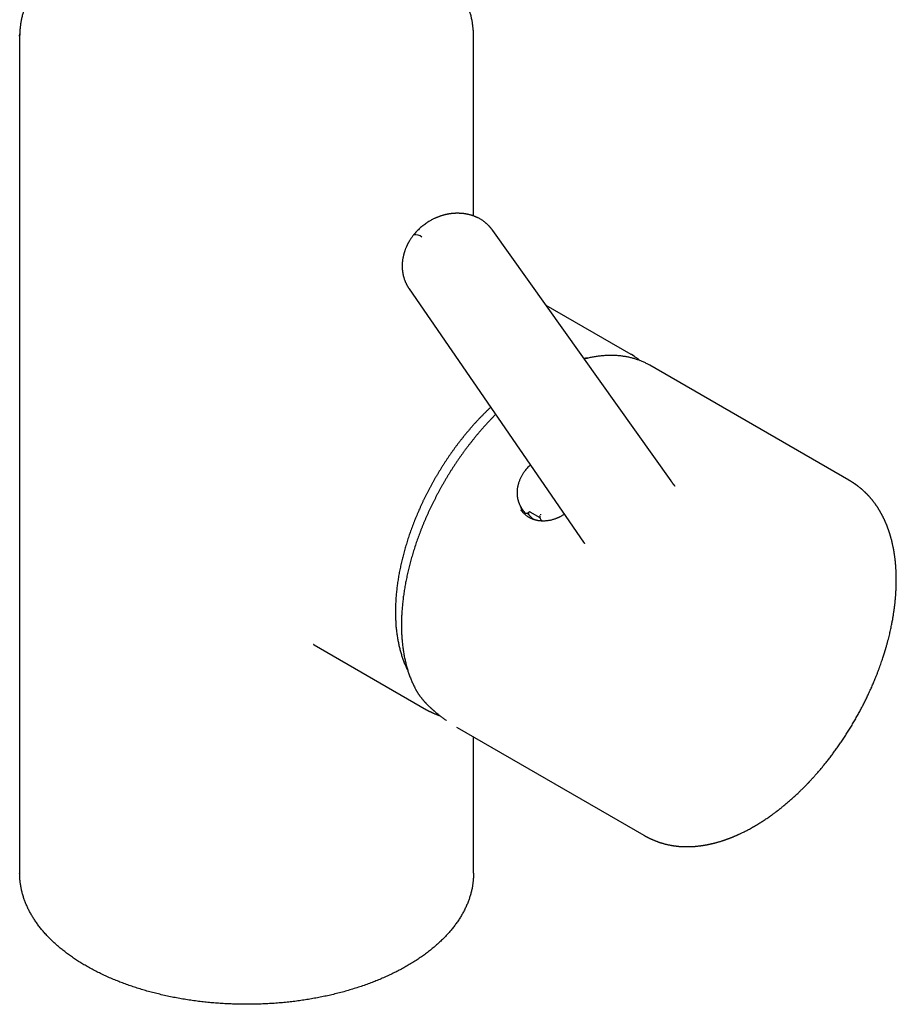
# Model space of a CAD drawing. Units: millimetres. Extents: x 8 to 706, y 12 to 682.
# Drawn here: x 604 to 694, y 126 to 227 of the extents above; entities that cross this region are included whole.
import ezdxf

# ---------------------------------------------------------------- set-up
doc = ezdxf.new("R2010")
doc.units = ezdxf.units.MM

msp = doc.modelspace()

# ---------------------------------------------------------------- linework, layer by layer
at = {"color": 7, "linetype": 'Continuous', "lineweight": 30}
for p, q in [((604.28, 225.59), (604.28, 139.82)), ((650.78, 207.16), (650.78, 225.59)), ((652.74, 205.68), (652.75, 205.68)), ((671.02, 180.03), (652.75, 205.68)), ((644.19, 199.68), (662.06, 173.75)), ((644.2, 199.68), (644.19, 199.68)), ((666.95, 192.96), (658.22, 198)), ((668.86, 191.86), (668.78, 191.9)), ((689.23, 180.1), (668.86, 191.86)), ((655.67, 177.31), (655.68, 177.28)), ((655.68, 177.3), (655.67, 177.31)), ((655.94, 176.9), (655.68, 177.3)), ((655.94, 176.9), (656.05, 176.73)), ((656.05, 176.73), (656.05, 176.73)), ((656.32, 176.72), (656.46, 176.83)), ((656.57, 176.85), (657.58, 176.27)), ((634.45, 163.22), (645.96, 156.58)), ((645.96, 156.58), (646.22, 156.44)), ((649.05, 154.8), (649.11, 154.77)), ((649.11, 154.77), (668.23, 143.72)), ((650.78, 139.82), (650.78, 153.8))]:
    msp.add_line(p, q, dxfattribs=at)
at = {"color": 7, "linetype": 'Continuous', "lineweight": 30, "flags": 128}
for points in [[(604.28, 225.59), (604.28, 225.59), (604.29, 225.83)], [(667.28, 192.76), (667.23, 192.79), (666.96, 192.96), (666.95, 192.96)], [(656.37, 176.62), (656.35, 176.64), (656.31, 176.71)]]:
    msp.add_lwpolyline(points, dxfattribs=at)
at = {"color": 7, "linetype": 'Continuous', "lineweight": 30}
for centre, radius, start, end in [((644.82, 204.23), 1.01, 47.8204, 99.8088), ((658.13, 178.09), 2.63, 193.4975, 209.0138)]:
    msp.add_arc(centre, radius, start, end, dxfattribs=at)
for centre, major_axis, ratio, start_param, end_param in [((659.74, 178.34), (3.09, 2.12), 0.798685, 2.937347, 2.962941), ((656.51, 176.77), (0.0818, 0.0575), 0.788718, 0.350598, 1.659361)]:
    msp.add_ellipse(centre, major_axis=major_axis, ratio=ratio, start_param=start_param, end_param=end_param, dxfattribs=at)
for points, knots in [([(616.13, 237.67), (616.09, 237.66), (615.95, 237.61), (615.72, 237.54), (615.46, 237.44), (615.2, 237.35), (614.94, 237.25), (614.68, 237.15), (614.42, 237.05), (614.17, 236.94), (613.92, 236.84), (613.67, 236.73), (613.42, 236.62), (613.18, 236.51), (612.93, 236.39), (612.69, 236.28), (612.46, 236.16), (612.22, 236.04), (611.99, 235.92), (611.76, 235.79), (611.53, 235.67), (611.31, 235.54), (611.09, 235.41), (610.87, 235.28), (610.65, 235.15), (610.44, 235.01), (610.23, 234.88), (610.03, 234.74), (609.82, 234.6), (609.62, 234.46), (609.42, 234.31), (609.23, 234.17), (609.04, 234.02), (608.85, 233.87), (608.67, 233.72), (608.49, 233.57), (608.31, 233.42), (608.13, 233.26), (607.96, 233.11), (607.8, 232.95), (607.63, 232.79), (607.47, 232.63), (607.31, 232.47), (607.16, 232.3), (607.01, 232.14), (606.87, 231.97), (606.72, 231.81), (606.59, 231.64), (606.45, 231.47), (606.32, 231.3), (606.19, 231.13), (606.07, 230.95), (605.95, 230.78), (605.84, 230.6), (605.73, 230.43), (605.62, 230.25), (605.52, 230.07), (605.42, 229.89), (605.32, 229.71), (605.23, 229.53), (605.14, 229.35), (605.06, 229.17), (604.98, 228.99), (604.91, 228.8), (604.84, 228.62), (604.77, 228.43), (604.71, 228.25), (604.65, 228.06), (604.6, 227.88), (604.55, 227.69), (604.5, 227.5), (604.46, 227.31), (604.42, 227.13), (604.39, 226.94), (604.36, 226.75), (604.34, 226.56), (604.32, 226.37), (604.3, 226.18), (604.29, 225.99), (604.29, 225.8), (604.28, 225.66), (604.28, 225.59), (604.28, 225.58)], [0, 0, 0, 0, 0.006839, 0.019533, 0.032236, 0.044945, 0.057662, 0.070385, 0.083115, 0.095851, 0.108593, 0.121341, 0.134094, 0.146852, 0.159616, 0.172384, 0.185157, 0.197934, 0.210715, 0.223501, 0.23629, 0.249083, 0.261879, 0.274678, 0.28748, 0.300285, 0.313092, 0.325901, 0.338712, 0.351525, 0.364338, 0.377153, 0.389968, 0.402782, 0.415597, 0.428411, 0.441224, 0.454035, 0.466844, 0.479651, 0.492455, 0.505255, 0.518052, 0.530844, 0.543631, 0.556412, 0.569188, 0.581956, 0.594718, 0.607472, 0.620218, 0.632955, 0.645683, 0.658401, 0.671109, 0.683808, 0.696495, 0.709172, 0.721839, 0.734494, 0.747138, 0.759771, 0.772393, 0.785005, 0.797607, 0.810199, 0.822782, 0.835356, 0.847923, 0.860483, 0.873036, 0.885585, 0.89813, 0.910672, 0.923213, 0.935754, 0.948296, 0.960841, 0.97339, 0.985946, 0.998509, 1, 1, 1, 1]), ([(650.78, 225.59), (650.78, 225.64), (650.78, 225.77), (650.78, 225.95), (650.77, 226.14), (650.75, 226.33), (650.73, 226.52), (650.71, 226.71), (650.68, 226.9), (650.65, 227.1), (650.61, 227.29), (650.57, 227.48), (650.53, 227.67), (650.48, 227.86), (650.42, 228.05), (650.36, 228.24), (650.3, 228.43), (650.23, 228.61), (650.16, 228.8), (650.09, 228.99), (650, 229.18), (649.92, 229.37), (649.83, 229.55), (649.74, 229.74), (649.64, 229.92), (649.53, 230.11), (649.43, 230.29), (649.31, 230.48), (649.2, 230.66), (649.08, 230.84), (648.95, 231.02), (648.82, 231.2), (648.69, 231.38), (648.55, 231.55), (648.41, 231.73), (648.26, 231.9), (648.11, 232.08), (647.96, 232.25), (647.8, 232.42), (647.64, 232.59), (647.47, 232.76), (647.3, 232.93), (647.12, 233.09), (646.94, 233.26), (646.76, 233.42), (646.57, 233.58), (646.38, 233.74), (646.19, 233.9), (645.99, 234.05), (645.79, 234.21), (645.59, 234.36), (645.38, 234.51), (645.16, 234.66), (644.95, 234.8), (644.73, 234.95), (644.51, 235.09), (644.28, 235.23), (644.05, 235.37), (643.82, 235.51), (643.58, 235.64), (643.34, 235.78), (643.1, 235.91), (642.85, 236.04), (642.6, 236.16), (642.35, 236.29), (642.1, 236.41), (641.84, 236.53), (641.58, 236.65), (641.32, 236.77), (641.05, 236.88), (640.78, 236.99), (640.51, 237.1), (640.24, 237.21), (639.96, 237.31), (639.68, 237.42), (639.4, 237.52), (639.15, 237.6), (639, 237.65), (638.93, 237.67)], [0, 0, 0, 0, 0.01134, 0.023925, 0.036521, 0.04913, 0.061754, 0.074394, 0.087052, 0.099729, 0.112427, 0.125146, 0.137887, 0.150653, 0.163443, 0.176259, 0.1891, 0.201969, 0.214865, 0.227788, 0.24074, 0.253719, 0.266725, 0.27976, 0.292822, 0.305911, 0.319026, 0.332168, 0.345334, 0.358525, 0.37174, 0.384978, 0.398237, 0.411518, 0.424818, 0.438138, 0.451475, 0.46483, 0.4782, 0.491585, 0.504984, 0.518396, 0.53182, 0.545256, 0.558701, 0.572156, 0.585619, 0.59909, 0.612568, 0.626053, 0.639544, 0.65304, 0.66654, 0.680045, 0.693554, 0.707067, 0.720583, 0.734101, 0.747622, 0.761146, 0.774672, 0.788199, 0.801729, 0.815261, 0.828794, 0.84233, 0.855868, 0.869408, 0.88295, 0.896494, 0.910041, 0.923591, 0.937144, 0.950701, 0.964262, 0.977826, 0.991396, 1, 1, 1, 1]), ([(652.74, 205.68), (652.73, 205.7), (652.7, 205.74), (652.66, 205.8), (652.62, 205.85), (652.58, 205.9), (652.53, 205.95), (652.49, 206), (652.45, 206.04), (652.41, 206.09), (652.37, 206.14), (652.32, 206.18), (652.28, 206.23), (652.24, 206.27), (652.19, 206.31), (652.15, 206.35), (652.08, 206.41), (652, 206.48), (651.9, 206.56), (651.81, 206.63), (651.71, 206.69), (651.61, 206.76), (651.5, 206.82), (651.38, 206.89), (651.27, 206.95), (651.18, 206.99), (651.12, 207.02), (651.06, 207.05), (651, 207.07), (650.93, 207.1), (650.84, 207.14), (650.73, 207.18), (650.62, 207.22), (650.51, 207.25), (650.38, 207.28), (650.27, 207.31), (650.17, 207.33), (650.08, 207.35), (649.99, 207.37), (649.91, 207.38), (649.84, 207.39), (649.78, 207.4), (649.71, 207.41), (649.64, 207.42), (649.55, 207.42), (649.46, 207.43), (649.36, 207.43), (649.25, 207.44), (649.13, 207.44), (649.01, 207.44), (648.9, 207.43), (648.8, 207.43), (648.72, 207.42), (648.64, 207.42), (648.57, 207.41), (648.49, 207.4), (648.42, 207.39), (648.34, 207.38), (648.28, 207.37), (648.23, 207.36), (648.17, 207.35), (648.11, 207.34), (648.04, 207.32), (647.96, 207.31), (647.86, 207.28), (647.75, 207.26), (647.63, 207.22), (647.51, 207.18), (647.4, 207.15), (647.31, 207.12), (647.22, 207.08), (647.14, 207.05), (647.07, 207.02), (646.99, 206.99), (646.91, 206.96), (646.81, 206.91), (646.69, 206.86), (646.56, 206.79), (646.42, 206.71), (646.27, 206.63), (646.11, 206.53), (645.95, 206.42), (645.78, 206.3), (645.61, 206.17), (645.44, 206.04), (645.29, 205.9), (645.13, 205.75), (644.96, 205.59), (644.8, 205.41), (644.7, 205.29), (644.65, 205.22)], [0, 0, 0, 0, 0.007196, 0.015048, 0.023307, 0.031149, 0.038505, 0.045407, 0.051881, 0.058407, 0.06571, 0.07369, 0.080241, 0.085859, 0.092702, 0.100503, 0.107886, 0.120926, 0.136555, 0.149537, 0.159966, 0.174411, 0.188694, 0.20358, 0.220303, 0.229072, 0.236647, 0.243409, 0.250113, 0.25678, 0.269618, 0.282324, 0.294343, 0.307641, 0.321769, 0.336384, 0.346282, 0.35621, 0.365701, 0.374663, 0.382546, 0.388869, 0.39587, 0.403977, 0.413185, 0.423501, 0.434515, 0.446575, 0.459443, 0.472178, 0.484448, 0.495606, 0.503571, 0.511165, 0.519128, 0.527487, 0.536102, 0.543645, 0.550274, 0.555531, 0.561345, 0.568069, 0.575703, 0.584243, 0.59369, 0.607803, 0.62147, 0.634439, 0.646711, 0.65658, 0.665951, 0.674824, 0.683202, 0.691108, 0.699694, 0.711508, 0.725159, 0.740648, 0.757979, 0.775333, 0.794209, 0.814608, 0.83653, 0.859972, 0.880668, 0.902419, 0.925224, 0.949086, 0.974008, 1, 1, 1, 1]), ([(644.65, 205.22), (644.61, 205.18), (644.55, 205.09), (644.46, 204.97), (644.38, 204.86), (644.31, 204.75), (644.25, 204.66), (644.2, 204.59), (644.17, 204.52), (644.13, 204.46), (644.1, 204.41), (644.07, 204.36), (644.04, 204.3), (644.01, 204.23), (643.97, 204.15), (643.93, 204.06), (643.89, 203.97), (643.85, 203.88), (643.81, 203.78), (643.77, 203.68), (643.73, 203.57), (643.7, 203.46), (643.67, 203.36), (643.64, 203.27), (643.62, 203.18), (643.59, 203.07), (643.57, 202.97), (643.55, 202.86), (643.53, 202.76), (643.51, 202.66), (643.5, 202.57), (643.49, 202.5), (643.49, 202.42), (643.48, 202.34), (643.47, 202.24), (643.47, 202.12), (643.47, 202.01), (643.47, 201.9), (643.48, 201.79), (643.48, 201.69), (643.49, 201.61), (643.5, 201.54), (643.51, 201.49), (643.51, 201.43), (643.52, 201.39), (643.53, 201.35), (643.53, 201.31), (643.54, 201.27), (643.55, 201.23), (643.56, 201.17), (643.57, 201.12), (643.58, 201.06), (643.6, 200.98), (643.63, 200.88), (643.67, 200.76), (643.71, 200.64), (643.75, 200.53), (643.79, 200.43), (643.82, 200.35), (643.85, 200.3), (643.87, 200.26), (643.89, 200.21), (643.91, 200.16), (643.94, 200.11), (643.96, 200.07), (643.98, 200.04), (643.99, 200.01), (644.01, 199.98), (644.03, 199.95), (644.05, 199.91), (644.08, 199.87), (644.11, 199.81), (644.15, 199.75), (644.18, 199.7), (644.2, 199.68)], [0, 0, 0, 0, 0.027433, 0.052344, 0.074723, 0.09456, 0.111844, 0.126566, 0.138716, 0.149145, 0.158755, 0.168818, 0.179336, 0.190311, 0.206972, 0.223665, 0.240287, 0.256366, 0.272035, 0.289156, 0.309924, 0.32971, 0.347081, 0.362713, 0.377813, 0.395378, 0.415252, 0.431775, 0.449069, 0.466643, 0.482076, 0.495035, 0.506802, 0.519638, 0.537915, 0.558174, 0.577598, 0.595783, 0.61322, 0.630051, 0.647215, 0.655801, 0.665089, 0.674721, 0.683105, 0.690048, 0.695585, 0.701487, 0.709525, 0.719038, 0.729129, 0.739646, 0.750279, 0.770046, 0.790919, 0.814648, 0.833675, 0.852055, 0.87017, 0.877383, 0.884734, 0.893422, 0.903275, 0.91278, 0.921584, 0.927225, 0.932951, 0.938779, 0.944715, 0.951644, 0.960567, 0.971601, 0.984746, 1, 1, 1, 1]), ([(668.78, 191.9), (668.73, 191.93), (668.64, 191.98), (668.48, 192.06), (668.32, 192.14), (668.16, 192.21), (668, 192.28), (667.83, 192.35), (667.67, 192.41), (667.5, 192.47), (667.32, 192.52), (667.15, 192.57), (666.98, 192.62), (666.8, 192.66), (666.62, 192.7), (666.44, 192.74), (666.26, 192.77), (666.07, 192.79), (665.89, 192.82), (665.7, 192.84), (665.51, 192.85), (665.32, 192.86), (665.13, 192.87), (664.94, 192.87), (664.74, 192.87), (664.55, 192.87), (664.35, 192.86), (664.15, 192.85), (663.95, 192.83), (663.75, 192.81), (663.55, 192.78), (663.35, 192.76), (663.15, 192.72), (662.94, 192.69), (662.73, 192.65), (662.53, 192.6), (662.33, 192.55), (662.19, 192.52), (662.13, 192.5)], [0, 0, 0, 0, 0.024578, 0.052279, 0.079983, 0.107691, 0.135405, 0.163127, 0.190859, 0.218602, 0.246358, 0.274129, 0.301915, 0.329718, 0.357539, 0.385379, 0.413238, 0.441118, 0.469017, 0.496937, 0.524878, 0.552839, 0.580821, 0.608822, 0.636844, 0.664884, 0.692944, 0.721021, 0.749116, 0.777227, 0.805353, 0.833495, 0.86165, 0.889818, 0.917999, 0.946191, 0.974394, 1, 1, 1, 1]), ([(667.87, 192.33), (667.84, 192.36), (667.78, 192.4), (667.68, 192.48), (667.58, 192.55), (667.47, 192.63), (667.35, 192.71), (667.23, 192.79), (667.13, 192.85), (667.07, 192.89), (667.06, 192.89)], [0, 0, 0, 0, 0.111876, 0.23511, 0.368018, 0.502192, 0.644968, 0.796345, 0.956321, 1, 1, 1, 1]), ([(662.53, 192.6), (662.5, 192.6), (662.41, 192.6), (662.26, 192.59), (662.14, 192.57), (662.09, 192.57)], [0, 0, 0, 0, 0.211014, 0.63698, 1, 1, 1, 1]), ([(652.54, 187.56), (652.53, 187.55), (652.45, 187.48), (652.31, 187.34), (652.11, 187.15), (651.92, 186.96), (651.72, 186.76), (651.53, 186.57), (651.34, 186.36), (651.15, 186.16), (650.96, 185.96), (650.77, 185.75), (650.58, 185.54), (650.4, 185.32), (650.22, 185.11), (650.03, 184.89), (649.85, 184.67), (649.67, 184.45), (649.5, 184.22), (649.32, 184), (649.15, 183.77), (648.97, 183.54), (648.8, 183.3), (648.63, 183.07), (648.47, 182.83), (648.3, 182.6), (648.14, 182.36), (647.97, 182.11), (647.81, 181.87), (647.66, 181.63), (647.5, 181.38), (647.35, 181.13), (647.2, 180.88), (647.05, 180.63), (646.9, 180.38), (646.75, 180.13), (646.61, 179.87), (646.47, 179.62), (646.33, 179.36), (646.19, 179.1), (646.06, 178.84), (645.93, 178.58), (645.8, 178.32), (645.67, 178.06), (645.54, 177.8), (645.42, 177.54), (645.3, 177.27), (645.19, 177.01), (645.07, 176.75), (644.96, 176.48), (644.85, 176.22), (644.74, 175.95), (644.64, 175.68), (644.54, 175.42), (644.44, 175.15), (644.34, 174.88), (644.25, 174.62), (644.16, 174.35), (644.07, 174.08), (643.98, 173.82), (643.9, 173.55), (643.82, 173.28), (643.74, 173.02), (643.67, 172.75), (643.6, 172.49), (643.53, 172.22), (643.46, 171.96), (643.4, 171.69), (643.34, 171.43), (643.29, 171.17), (643.23, 170.91), (643.18, 170.65), (643.13, 170.39), (643.09, 170.13), (643.05, 169.87), (643.01, 169.61), (642.97, 169.35), (642.94, 169.1), (642.91, 168.85), (642.88, 168.59), (642.86, 168.34), (642.84, 168.09), (642.82, 167.84), (642.81, 167.6), (642.8, 167.35), (642.79, 167.11), (642.78, 166.86), (642.78, 166.62), (642.78, 166.38), (642.79, 166.15), (642.79, 165.91), (642.81, 165.68), (642.82, 165.45), (642.83, 165.22), (642.85, 164.99), (642.88, 164.76), (642.9, 164.54), (642.93, 164.32), (642.96, 164.1), (643, 163.88), (643.04, 163.67), (643.08, 163.46), (643.12, 163.25), (643.17, 163.04), (643.22, 162.84), (643.27, 162.63), (643.33, 162.43), (643.39, 162.24), (643.45, 162.04), (643.51, 161.85), (643.58, 161.66), (643.65, 161.48), (643.73, 161.29), (643.8, 161.12), (643.88, 160.94), (643.96, 160.76), (644.02, 160.65), (644.05, 160.59), (644.05, 160.58)], [0, 0, 0, 0, 0.001687, 0.010441, 0.019195, 0.027949, 0.036702, 0.045455, 0.054208, 0.06296, 0.071712, 0.080464, 0.089216, 0.097967, 0.106719, 0.11547, 0.12422, 0.132971, 0.141721, 0.150471, 0.159221, 0.167971, 0.176721, 0.18547, 0.19422, 0.202969, 0.211718, 0.220467, 0.229216, 0.237965, 0.246714, 0.255463, 0.264211, 0.27296, 0.281709, 0.290458, 0.299206, 0.307955, 0.316704, 0.325453, 0.334201, 0.34295, 0.351699, 0.360448, 0.369198, 0.377947, 0.386696, 0.395446, 0.404195, 0.412945, 0.421695, 0.430445, 0.439195, 0.447946, 0.456697, 0.465448, 0.474199, 0.48295, 0.491702, 0.500454, 0.509206, 0.517958, 0.526711, 0.535464, 0.544217, 0.552971, 0.561725, 0.570479, 0.579233, 0.587988, 0.596744, 0.605499, 0.614255, 0.623012, 0.631768, 0.640525, 0.649283, 0.658041, 0.666799, 0.675557, 0.684316, 0.693075, 0.701835, 0.710595, 0.719355, 0.728115, 0.736876, 0.745637, 0.754398, 0.763159, 0.771921, 0.780682, 0.789444, 0.798206, 0.806967, 0.815729, 0.82449, 0.833252, 0.842012, 0.850773, 0.859533, 0.868292, 0.877051, 0.885808, 0.894565, 0.903321, 0.912076, 0.920829, 0.929581, 0.938332, 0.94708, 0.955827, 0.964572, 0.973314, 0.982054, 0.990792, 0.999526, 1, 1, 1, 1]), ([(653.05, 186.83), (653.04, 186.82), (652.97, 186.75), (652.83, 186.61), (652.64, 186.41), (652.44, 186.2), (652.24, 185.99), (652.05, 185.78), (651.85, 185.56), (651.66, 185.35), (651.47, 185.13), (651.28, 184.9), (651.09, 184.68), (650.91, 184.45), (650.72, 184.22), (650.54, 183.99), (650.36, 183.76), (650.18, 183.52), (650, 183.29), (649.82, 183.05), (649.65, 182.81), (649.47, 182.56), (649.3, 182.32), (649.13, 182.07), (648.97, 181.82), (648.8, 181.57), (648.64, 181.32), (648.47, 181.07), (648.31, 180.81), (648.16, 180.56), (648, 180.3), (647.85, 180.04), (647.7, 179.78), (647.55, 179.52), (647.4, 179.26), (647.26, 178.99), (647.11, 178.73), (646.97, 178.46), (646.84, 178.19), (646.7, 177.93), (646.57, 177.66), (646.44, 177.39), (646.31, 177.12), (646.18, 176.85), (646.06, 176.57), (645.94, 176.3), (645.82, 176.03), (645.7, 175.76), (645.59, 175.48), (645.48, 175.21), (645.37, 174.93), (645.27, 174.66), (645.17, 174.38), (645.07, 174.11), (644.97, 173.83), (644.87, 173.56), (644.78, 173.28), (644.69, 173.01), (644.61, 172.73), (644.53, 172.46), (644.44, 172.18), (644.37, 171.91), (644.29, 171.63), (644.22, 171.36), (644.15, 171.09), (644.09, 170.82), (644.02, 170.54), (643.96, 170.27), (643.91, 170), (643.85, 169.73), (643.8, 169.46), (643.75, 169.19), (643.71, 168.93), (643.67, 168.66), (643.63, 168.39), (643.59, 168.13), (643.56, 167.87), (643.53, 167.6), (643.5, 167.34), (643.48, 167.08), (643.46, 166.83), (643.44, 166.57), (643.42, 166.31), (643.41, 166.06), (643.41, 165.81), (643.4, 165.56), (643.4, 165.31), (643.4, 165.06), (643.4, 164.81), (643.41, 164.57), (643.42, 164.33), (643.43, 164.09), (643.45, 163.85), (643.47, 163.61), (643.49, 163.38), (643.52, 163.14), (643.55, 162.91), (643.58, 162.69), (643.61, 162.46), (643.65, 162.24), (643.69, 162.02), (643.74, 161.8), (643.79, 161.58), (643.84, 161.37), (643.89, 161.16), (643.95, 160.95), (644.01, 160.74), (644.07, 160.54), (644.13, 160.34), (644.2, 160.14), (644.27, 159.94), (644.35, 159.75), (644.43, 159.56), (644.51, 159.38), (644.59, 159.19), (644.68, 159.01), (644.76, 158.84), (644.83, 158.71), (644.87, 158.64), (644.88, 158.63)], [0, 0, 0, 0, 0.0005478, 0.0092251, 0.0179018, 0.0265779, 0.0352536, 0.0439287, 0.0526034, 0.0612776, 0.0699514, 0.0786248, 0.0872977, 0.0959703, 0.1046424, 0.1133143, 0.1219858, 0.1306569, 0.1393278, 0.1479984, 0.1566688, 0.1653389, 0.1740088, 0.1826784, 0.1913479, 0.2000173, 0.2086865, 0.2173556, 0.2260246, 0.2346935, 0.2433623, 0.2520311, 0.2606999, 0.2693687, 0.2780375, 0.2867063, 0.2953752, 0.3040442, 0.3127132, 0.3213824, 0.3300517, 0.3387212, 0.3473908, 0.3560606, 0.3647306, 0.3734009, 0.3820714, 0.3907422, 0.3994133, 0.4080847, 0.4167564, 0.4254284, 0.4341009, 0.4427737, 0.4514469, 0.4601206, 0.4687947, 0.4774693, 0.4861443, 0.4948198, 0.5034959, 0.5121725, 0.5208496, 0.5295273, 0.5382055, 0.5468844, 0.5555638, 0.5642439, 0.5729245, 0.5816058, 0.5902878, 0.5989704, 0.6076536, 0.6163375, 0.6250221, 0.6337073, 0.6423931, 0.6510796, 0.6597668, 0.6684545, 0.6771429, 0.6858318, 0.6945213, 0.7032114, 0.7119019, 0.720593, 0.7292844, 0.7379762, 0.7466684, 0.7553608, 0.7640534, 0.7727461, 0.7814388, 0.7901314, 0.7988239, 0.807516, 0.8162077, 0.8248988, 0.8335893, 0.8422788, 0.8509673, 0.8596546, 0.8683405, 0.8770248, 0.8857073, 0.8943877, 0.9030659, 0.9117416, 0.9204145, 0.9290844, 0.937751, 0.946414, 0.9550732, 0.9637283, 0.9723791, 0.9810251, 0.9896663, 0.9978408, 1, 1, 1, 1]), ([(656.61, 181.66), (656.6, 181.65), (656.54, 181.6), (656.43, 181.49), (656.29, 181.34), (656.15, 181.18), (656.03, 181.03), (655.93, 180.88), (655.84, 180.74), (655.76, 180.61), (655.69, 180.49), (655.63, 180.37), (655.57, 180.24), (655.51, 180.1), (655.45, 179.96), (655.4, 179.82), (655.36, 179.68), (655.33, 179.56), (655.31, 179.46), (655.29, 179.35), (655.27, 179.26), (655.26, 179.17), (655.26, 179.1), (655.25, 179.03), (655.25, 178.99), (655.25, 178.95), (655.24, 178.92), (655.24, 178.88), (655.24, 178.82), (655.24, 178.76), (655.24, 178.67), (655.25, 178.58), (655.26, 178.49), (655.27, 178.4), (655.28, 178.31), (655.3, 178.23), (655.31, 178.16), (655.33, 178.09), (655.34, 178.04), (655.36, 177.98), (655.37, 177.93), (655.39, 177.88), (655.41, 177.82), (655.43, 177.76), (655.46, 177.69), (655.49, 177.62), (655.53, 177.55), (655.57, 177.47), (655.61, 177.4), (655.64, 177.35), (655.67, 177.31), (655.67, 177.3)], [0, 0, 0, 0, 0.008913, 0.043668, 0.085337, 0.125038, 0.162774, 0.198544, 0.228926, 0.257732, 0.284961, 0.311691, 0.339782, 0.36873, 0.399026, 0.43067, 0.463666, 0.485369, 0.507619, 0.530151, 0.550776, 0.569009, 0.584849, 0.598295, 0.609343, 0.615683, 0.621958, 0.630538, 0.641501, 0.654848, 0.674831, 0.695101, 0.715536, 0.735483, 0.755484, 0.77386, 0.790008, 0.803926, 0.816547, 0.829252, 0.842506, 0.854116, 0.867367, 0.882257, 0.898787, 0.916958, 0.935995, 0.956328, 0.974159, 0.989507, 1, 1, 1, 1]), ([(668.23, 143.72), (668.25, 143.71), (668.27, 143.7), (668.3, 143.68), (668.32, 143.67), (668.35, 143.66), (668.37, 143.64), (668.4, 143.63), (668.42, 143.62), (668.44, 143.61), (668.46, 143.59), (668.49, 143.58), (668.51, 143.57), (668.54, 143.55), (668.56, 143.54), (668.59, 143.53), (668.62, 143.51), (668.65, 143.5), (668.69, 143.47), (668.76, 143.44), (668.83, 143.4), (668.91, 143.36), (669, 143.33), (669.08, 143.29), (669.16, 143.25), (669.24, 143.22), (669.32, 143.19), (669.4, 143.15), (669.48, 143.12), (669.55, 143.1), (669.61, 143.07), (669.66, 143.05), (669.72, 143.03), (669.77, 143.01), (669.83, 143), (669.88, 142.98), (669.93, 142.96), (669.99, 142.94), (670.05, 142.93), (670.11, 142.91), (670.17, 142.89), (670.23, 142.87), (670.31, 142.85), (670.39, 142.83), (670.48, 142.8), (670.58, 142.78), (670.67, 142.76), (670.77, 142.74), (670.87, 142.72), (670.98, 142.7), (671.07, 142.68), (671.14, 142.67), (671.19, 142.66), (671.24, 142.65), (671.29, 142.65), (671.35, 142.64), (671.42, 142.63), (671.5, 142.62), (671.58, 142.61), (671.67, 142.6), (671.75, 142.59), (671.82, 142.58), (671.88, 142.58), (671.94, 142.57), (671.99, 142.57), (672.05, 142.57), (672.11, 142.56), (672.18, 142.56), (672.25, 142.56), (672.31, 142.55), (672.37, 142.55), (672.43, 142.55), (672.5, 142.55), (672.56, 142.55), (672.62, 142.55), (672.69, 142.55), (672.76, 142.55), (672.84, 142.55), (672.91, 142.55), (672.98, 142.55), (673.05, 142.56), (673.12, 142.56), (673.18, 142.56), (673.24, 142.57), (673.28, 142.57), (673.33, 142.57), (673.38, 142.57), (673.42, 142.58), (673.45, 142.58), (673.48, 142.58), (673.51, 142.58), (673.53, 142.59), (673.57, 142.59), (673.62, 142.59), (673.68, 142.6), (673.75, 142.61), (673.82, 142.62), (673.91, 142.63), (673.98, 142.63), (674.04, 142.64), (674.09, 142.65), (674.14, 142.66), (674.19, 142.66), (674.25, 142.67), (674.3, 142.68), (674.35, 142.69), (674.39, 142.69), (674.42, 142.7), (674.44, 142.7), (674.47, 142.71), (674.49, 142.71), (674.54, 142.72), (674.6, 142.73), (674.67, 142.74), (674.76, 142.76), (674.85, 142.78), (674.93, 142.8), (675.02, 142.81), (675.09, 142.83), (675.15, 142.84), (675.2, 142.86), (675.25, 142.87), (675.3, 142.88), (675.33, 142.89), (675.37, 142.89), (675.41, 142.91), (675.47, 142.92), (675.55, 142.94), (675.63, 142.96), (675.71, 142.99), (675.82, 143.01), (675.94, 143.05), (676.07, 143.09), (676.19, 143.12), (676.27, 143.15), (676.33, 143.17), (676.39, 143.19), (676.45, 143.21), (676.5, 143.23), (676.54, 143.24), (676.57, 143.25), (676.6, 143.26), (676.63, 143.27), (676.67, 143.29), (676.71, 143.3), (676.77, 143.32), (676.84, 143.35), (676.92, 143.38), (677.01, 143.41), (677.1, 143.45), (677.19, 143.48), (677.28, 143.52), (677.36, 143.55), (677.46, 143.59), (677.55, 143.63), (677.63, 143.67), (677.72, 143.7), (677.78, 143.73), (677.84, 143.76), (677.89, 143.78), (677.95, 143.81), (678.02, 143.84), (678.11, 143.88), (678.22, 143.93), (678.36, 144), (678.53, 144.08), (678.71, 144.17), (678.88, 144.26), (679.06, 144.36), (679.2, 144.43), (679.3, 144.49), (679.37, 144.53), (679.43, 144.57), (679.49, 144.6), (679.54, 144.63), (679.58, 144.65), (679.61, 144.67), (679.63, 144.68), (679.65, 144.69), (679.67, 144.71), (679.7, 144.72), (679.74, 144.74), (679.78, 144.77), (679.84, 144.8), (679.9, 144.84), (679.98, 144.89), (680.05, 144.93), (680.13, 144.98), (680.21, 145.03), (680.29, 145.08), (680.4, 145.16), (680.56, 145.26), (680.75, 145.38), (680.94, 145.51), (681.12, 145.64), (681.29, 145.76), (681.43, 145.86), (681.54, 145.94), (681.66, 146.03), (681.75, 146.1), (681.82, 146.15), (681.86, 146.18), (681.9, 146.21), (681.92, 146.23), (681.94, 146.24), (681.96, 146.26), (682, 146.28), (682.04, 146.32), (682.1, 146.36), (682.16, 146.41), (682.24, 146.48), (682.33, 146.54), (682.42, 146.62), (682.58, 146.75), (682.83, 146.96), (683.15, 147.23), (683.46, 147.5), (683.77, 147.79), (684.01, 148.01), (684.19, 148.19), (684.3, 148.3), (684.42, 148.41), (684.53, 148.52), (684.65, 148.64), (684.75, 148.74), (684.85, 148.84), (684.93, 148.93), (685, 149), (685.06, 149.06), (685.12, 149.12), (685.17, 149.17), (685.22, 149.23), (685.28, 149.29), (685.34, 149.36), (685.42, 149.44), (685.5, 149.53), (685.59, 149.63), (685.69, 149.74), (685.8, 149.87), (685.93, 150.01), (686.06, 150.16), (686.24, 150.36), (686.46, 150.62), (686.72, 150.94), (686.98, 151.27), (687.25, 151.61), (687.52, 151.96), (687.78, 152.32), (688.05, 152.69), (688.32, 153.07), (688.59, 153.47), (688.85, 153.87), (689.11, 154.28), (689.37, 154.69), (689.63, 155.12), (689.88, 155.55), (690.12, 155.97), (690.35, 156.38), (690.56, 156.79), (690.77, 157.19), (690.97, 157.59), (691.17, 158.01), (691.37, 158.45), (691.58, 158.9), (691.77, 159.34), (691.93, 159.73), (692.07, 160.08), (692.19, 160.39), (692.3, 160.69), (692.41, 160.98), (692.51, 161.25), (692.6, 161.51), (692.68, 161.76), (692.76, 161.99), (692.83, 162.21), (692.88, 162.37), (692.91, 162.48), (692.93, 162.53), (692.94, 162.57), (692.95, 162.61), (692.96, 162.63), (692.97, 162.66), (692.97, 162.68), (692.98, 162.71), (693, 162.76), (693.02, 162.83), (693.04, 162.91), (693.07, 163), (693.1, 163.11), (693.13, 163.24), (693.17, 163.38), (693.21, 163.52), (693.29, 163.8), (693.39, 164.21), (693.51, 164.73), (693.59, 165.13), (693.65, 165.43), (693.69, 165.63), (693.73, 165.82), (693.76, 166), (693.79, 166.17), (693.81, 166.32), (693.83, 166.47), (693.85, 166.59), (693.87, 166.7), (693.88, 166.77), (693.88, 166.82), (693.89, 166.87), (693.9, 166.91), (693.9, 166.95), (693.91, 166.98), (693.91, 167.01), (693.92, 167.06), (693.92, 167.11), (693.93, 167.19), (693.94, 167.28), (693.96, 167.38), (693.97, 167.52), (693.99, 167.69), (694.01, 167.89), (694.02, 168.07), (694.04, 168.25), (694.05, 168.43), (694.06, 168.62), (694.08, 168.83), (694.09, 169.06), (694.09, 169.26), (694.1, 169.42), (694.1, 169.51), (694.1, 169.56), (694.1, 169.6), (694.1, 169.63), (694.1, 169.66), (694.1, 169.69), (694.1, 169.73), (694.1, 169.79), (694.1, 169.87), (694.1, 169.96), (694.1, 170.07), (694.1, 170.2), (694.1, 170.32), (694.09, 170.43), (694.09, 170.54), (694.09, 170.65), (694.08, 170.75), (694.08, 170.86), (694.07, 170.97), (694.06, 171.1), (694.05, 171.21), (694.05, 171.32), (694.04, 171.41), (694.03, 171.48), (694.03, 171.55), (694.02, 171.62), (694.02, 171.67), (694.01, 171.72), (694.01, 171.76), (694, 171.82), (693.99, 171.89), (693.98, 171.98), (693.97, 172.08), (693.96, 172.2), (693.94, 172.32), (693.92, 172.43), (693.91, 172.54), (693.89, 172.64), (693.88, 172.74), (693.86, 172.82), (693.85, 172.9), (693.84, 172.96), (693.83, 173.02), (693.82, 173.06), (693.81, 173.11), (693.8, 173.16), (693.79, 173.21), (693.77, 173.3), (693.74, 173.43), (693.71, 173.59), (693.67, 173.76), (693.63, 173.93), (693.59, 174.06), (693.57, 174.15), (693.55, 174.2), (693.54, 174.25), (693.53, 174.29), (693.52, 174.32), (693.51, 174.34), (693.51, 174.37), (693.5, 174.4), (693.48, 174.44), (693.47, 174.49), (693.45, 174.55), (693.43, 174.63), (693.4, 174.72), (693.36, 174.83), (693.33, 174.92), (693.31, 174.99), (693.29, 175.04), (693.27, 175.08), (693.26, 175.13), (693.24, 175.17), (693.23, 175.21), (693.22, 175.24), (693.21, 175.27), (693.2, 175.29), (693.19, 175.32), (693.17, 175.36), (693.15, 175.42), (693.13, 175.47), (693.1, 175.54), (693.08, 175.59), (693.05, 175.66), (693.02, 175.73), (692.99, 175.8), (692.96, 175.86), (692.94, 175.92), (692.91, 175.97), (692.89, 176.03), (692.87, 176.08), (692.85, 176.11), (692.83, 176.14), (692.82, 176.17), (692.8, 176.21), (692.78, 176.25), (692.76, 176.29), (692.74, 176.34), (692.72, 176.38), (692.7, 176.42), (692.68, 176.46), (692.66, 176.48), (692.65, 176.51), (692.63, 176.55), (692.61, 176.59), (692.58, 176.64), (692.55, 176.7), (692.51, 176.76), (692.48, 176.83), (692.44, 176.89), (692.4, 176.96), (692.36, 177.03), (692.31, 177.1), (692.26, 177.18), (692.22, 177.26), (692.17, 177.33), (692.13, 177.39), (692.09, 177.44), (692.06, 177.49), (692.04, 177.52), (692.02, 177.55), (692, 177.58), (691.97, 177.62), (691.94, 177.67), (691.89, 177.72), (691.84, 177.79), (691.78, 177.87), (691.73, 177.95), (691.67, 178.01), (691.62, 178.08), (691.56, 178.15), (691.5, 178.22), (691.45, 178.29), (691.4, 178.34), (691.36, 178.39), (691.32, 178.43), (691.28, 178.48), (691.23, 178.52), (691.19, 178.57), (691.15, 178.61), (691.12, 178.64), (691.08, 178.68), (691.05, 178.71), (691.01, 178.75), (690.97, 178.79), (690.93, 178.83), (690.87, 178.89), (690.81, 178.94), (690.74, 179.01), (690.68, 179.06), (690.62, 179.12), (690.56, 179.17), (690.5, 179.21), (690.45, 179.26), (690.41, 179.29), (690.36, 179.33), (690.31, 179.37), (690.25, 179.41), (690.2, 179.46), (690.15, 179.5), (690.1, 179.53), (690.06, 179.56), (690.03, 179.58), (690, 179.6), (689.97, 179.62), (689.94, 179.64), (689.91, 179.67), (689.88, 179.69), (689.85, 179.71), (689.82, 179.73), (689.78, 179.76), (689.74, 179.78), (689.7, 179.81), (689.65, 179.84), (689.61, 179.87), (689.56, 179.9), (689.52, 179.93), (689.48, 179.95), (689.46, 179.96), (689.45, 179.97), (689.43, 179.98), (689.41, 179.99), (689.38, 180.01), (689.36, 180.02), (689.34, 180.03), (689.32, 180.05), (689.3, 180.06), (689.27, 180.08), (689.24, 180.09), (689.23, 180.1)], [0, 0, 0, 0, 0.00077, 0.001364, 0.001807, 0.002306, 0.002916, 0.003547, 0.004024, 0.00442, 0.004911, 0.005522, 0.006096, 0.006699, 0.007201, 0.007828, 0.008557, 0.00928, 0.009986, 0.011713, 0.013749, 0.015617, 0.017669, 0.019782, 0.021817, 0.023832, 0.025385, 0.027649, 0.029585, 0.031407, 0.032673, 0.033979, 0.035356, 0.036799, 0.038127, 0.039298, 0.040498, 0.041923, 0.043478, 0.045041, 0.046509, 0.047832, 0.049665, 0.05184, 0.054064, 0.056268, 0.058508, 0.060783, 0.063305, 0.065826, 0.068343, 0.069764, 0.070987, 0.07202, 0.073144, 0.074677, 0.07633, 0.078081, 0.079984, 0.082015, 0.08397, 0.085552, 0.087017, 0.088297, 0.089484, 0.090773, 0.092179, 0.09374, 0.095317, 0.096739, 0.098079, 0.099505, 0.101017, 0.102457, 0.1038, 0.10523, 0.106821, 0.10868, 0.110317, 0.111777, 0.113175, 0.114756, 0.116513, 0.117501, 0.118531, 0.119603, 0.120673, 0.1216, 0.122363, 0.12298, 0.12345, 0.123861, 0.124813, 0.12594, 0.127241, 0.128717, 0.13037, 0.132235, 0.134323, 0.135311, 0.136343, 0.137417, 0.138534, 0.139694, 0.140889, 0.141949, 0.142744, 0.14337, 0.143891, 0.144443, 0.145031, 0.145655, 0.147207, 0.148943, 0.150773, 0.15265, 0.154573, 0.156542, 0.157895, 0.159246, 0.160462, 0.16152, 0.162419, 0.16316, 0.163756, 0.164777, 0.166082, 0.167673, 0.1695, 0.171355, 0.173215, 0.176147, 0.179091, 0.181947, 0.183295, 0.18459, 0.185832, 0.187021, 0.188117, 0.189037, 0.18974, 0.190307, 0.190938, 0.191681, 0.192534, 0.193861, 0.19539, 0.19712, 0.198971, 0.200859, 0.202785, 0.204636, 0.206519, 0.208436, 0.210387, 0.212331, 0.214049, 0.215508, 0.216709, 0.217713, 0.21881, 0.220445, 0.222298, 0.224246, 0.22768, 0.231256, 0.234981, 0.238873, 0.242439, 0.246135, 0.247624, 0.24913, 0.250527, 0.251743, 0.25276, 0.253603, 0.254273, 0.25477, 0.255099, 0.255463, 0.256066, 0.256858, 0.257839, 0.259009, 0.260397, 0.261981, 0.263655, 0.265325, 0.266991, 0.268653, 0.270312, 0.27444, 0.278543, 0.282622, 0.286647, 0.290532, 0.293164, 0.295724, 0.298213, 0.300627, 0.301745, 0.302674, 0.303414, 0.303965, 0.30433, 0.304718, 0.305448, 0.306421, 0.307637, 0.309095, 0.310796, 0.312727, 0.31471, 0.316686, 0.323813, 0.330847, 0.33779, 0.344709, 0.351718, 0.354311, 0.356916, 0.359533, 0.362162, 0.364804, 0.367408, 0.369606, 0.371525, 0.373164, 0.374523, 0.375604, 0.37688, 0.378135, 0.379474, 0.380997, 0.382707, 0.384602, 0.386682, 0.389184, 0.391911, 0.394863, 0.398039, 0.401439, 0.407817, 0.414317, 0.420938, 0.427678, 0.434538, 0.441517, 0.448615, 0.455834, 0.463172, 0.47063, 0.478072, 0.485629, 0.493304, 0.501046, 0.508407, 0.515648, 0.522771, 0.529775, 0.53666, 0.543425, 0.551246, 0.558902, 0.566392, 0.573718, 0.578942, 0.584079, 0.589129, 0.594015, 0.598646, 0.60302, 0.607139, 0.611101, 0.614794, 0.618216, 0.619172, 0.620034, 0.620765, 0.621365, 0.621835, 0.622174, 0.622495, 0.62297, 0.623815, 0.624921, 0.626288, 0.627917, 0.629773, 0.631882, 0.634236, 0.636665, 0.639093, 0.648627, 0.657135, 0.665638, 0.669038, 0.672437, 0.675776, 0.678909, 0.681828, 0.684488, 0.686942, 0.68919, 0.691232, 0.692209, 0.693131, 0.693972, 0.694705, 0.695331, 0.695849, 0.696344, 0.696997, 0.698051, 0.699362, 0.700933, 0.702762, 0.70485, 0.708318, 0.711737, 0.715049, 0.718257, 0.721359, 0.724355, 0.728651, 0.732699, 0.736479, 0.739991, 0.740969, 0.741845, 0.742571, 0.743148, 0.743577, 0.744067, 0.744894, 0.74599, 0.747357, 0.748993, 0.751218, 0.753556, 0.755801, 0.757951, 0.760007, 0.761969, 0.763837, 0.76561, 0.768207, 0.770572, 0.772773, 0.774851, 0.776425, 0.777919, 0.779334, 0.780587, 0.781598, 0.782342, 0.78328, 0.784417, 0.785751, 0.787284, 0.789516, 0.791857, 0.794202, 0.796552, 0.798905, 0.800756, 0.802611, 0.804415, 0.806004, 0.807368, 0.808331, 0.809165, 0.810078, 0.811112, 0.812266, 0.81354, 0.816754, 0.820039, 0.823666, 0.827294, 0.830847, 0.832027, 0.833197, 0.83425, 0.83511, 0.835778, 0.836252, 0.836649, 0.837373, 0.838298, 0.839424, 0.840751, 0.842275, 0.844482, 0.846899, 0.849525, 0.850511, 0.851525, 0.852565, 0.853631, 0.854619, 0.855451, 0.85623, 0.856791, 0.857313, 0.857983, 0.858973, 0.860172, 0.86158, 0.86304, 0.864419, 0.865719, 0.867554, 0.869202, 0.870661, 0.872009, 0.873352, 0.874691, 0.876026, 0.876859, 0.877526, 0.878066, 0.878798, 0.879796, 0.881061, 0.882238, 0.883388, 0.884396, 0.885264, 0.885991, 0.886576, 0.887444, 0.888566, 0.889954, 0.89146, 0.89305, 0.894605, 0.896385, 0.898125, 0.899903, 0.901876, 0.903987, 0.906021, 0.907943, 0.909723, 0.911334, 0.912356, 0.913252, 0.914036, 0.914943, 0.916043, 0.917274, 0.918622, 0.921112, 0.923339, 0.925548, 0.927299, 0.929218, 0.931558, 0.933799, 0.935834, 0.937545, 0.938778, 0.94015, 0.94161, 0.94317, 0.944498, 0.945875, 0.947073, 0.948058, 0.949263, 0.950481, 0.951796, 0.9533, 0.954924, 0.957103, 0.95926, 0.961271, 0.963124, 0.964846, 0.966554, 0.968248, 0.969424, 0.97063, 0.972182, 0.973946, 0.975462, 0.976931, 0.978419, 0.979359, 0.980205, 0.980896, 0.981656, 0.982621, 0.983531, 0.984241, 0.984971, 0.985902, 0.987078, 0.987973, 0.989089, 0.990339, 0.991347, 0.992559, 0.99383, 0.994385, 0.994875, 0.995299, 0.995663, 0.996116, 0.996736, 0.997286, 0.997755, 0.998136, 0.998513, 0.99913, 1, 1, 1, 1]), ([(671.44, 179.48), (671.44, 179.48), (671.44, 179.48), (671.44, 179.48), (671.44, 179.48), (671.43, 179.48), (671.43, 179.48), (671.43, 179.49), (671.42, 179.5), (671.41, 179.51), (671.4, 179.52), (671.38, 179.54), (671.37, 179.56), (671.35, 179.58), (671.33, 179.61), (671.31, 179.63), (671.29, 179.66), (671.28, 179.67), (671.26, 179.69), (671.25, 179.71), (671.24, 179.72), (671.22, 179.74), (671.21, 179.76), (671.2, 179.78), (671.19, 179.79), (671.18, 179.8), (671.17, 179.82), (671.15, 179.84), (671.14, 179.86), (671.11, 179.9), (671.08, 179.94), (671.05, 179.98), (671.03, 180.01), (671.02, 180.03)], [0, 0, 0, 0, 0.019922, 0.042711, 0.064839, 0.088183, 0.118151, 0.152228, 0.18274, 0.231304, 0.280418, 0.337392, 0.381973, 0.429929, 0.488016, 0.531626, 0.56341, 0.593333, 0.617603, 0.638025, 0.661928, 0.690065, 0.717559, 0.737334, 0.753201, 0.7643, 0.77973, 0.799433, 0.828573, 0.863502, 0.903948, 0.949578, 1, 1, 1, 1]), ([(658.56, 175.96), (658.53, 175.96), (658.45, 175.94), (658.31, 175.93), (658.16, 175.91), (658.01, 175.91), (657.88, 175.9), (657.75, 175.91), (657.63, 175.92), (657.52, 175.93), (657.42, 175.94), (657.34, 175.96), (657.28, 175.97), (657.23, 175.98), (657.19, 175.99), (657.15, 176), (657.12, 176.01), (657.09, 176.02), (657.05, 176.03), (657.02, 176.04), (656.97, 176.05), (656.92, 176.07), (656.86, 176.09), (656.79, 176.12), (656.7, 176.16), (656.6, 176.21), (656.5, 176.26), (656.4, 176.32), (656.31, 176.38), (656.22, 176.45), (656.13, 176.52), (656.03, 176.61), (655.93, 176.7), (655.84, 176.79), (655.77, 176.88), (655.71, 176.96), (655.67, 177), (655.66, 177.02)], [0, 0, 0, 0, 0.023671, 0.071693, 0.116585, 0.158356, 0.197012, 0.232555, 0.271101, 0.305173, 0.334775, 0.359916, 0.380601, 0.395893, 0.40781, 0.418881, 0.429462, 0.439552, 0.449152, 0.460815, 0.474735, 0.490964, 0.509497, 0.536408, 0.567049, 0.601471, 0.639686, 0.672379, 0.707315, 0.741879, 0.774934, 0.822127, 0.86583, 0.906036, 0.942746, 0.975962, 1, 1, 1, 1]), ([(656.32, 176.72), (656.31, 176.71), (656.3, 176.7), (656.27, 176.68), (656.23, 176.67), (656.2, 176.67), (656.17, 176.67), (656.14, 176.67), (656.11, 176.68), (656.09, 176.69), (656.07, 176.71), (656.06, 176.72), (656.05, 176.73)], [0, 0, 0, 0, 0.100422, 0.200845, 0.301268, 0.401691, 0.502094, 0.602497, 0.702888, 0.803279, 0.90164, 1, 1, 1, 1]), ([(657.03, 176.04), (657.02, 176.04), (656.98, 176.06), (656.92, 176.11), (656.83, 176.16), (656.75, 176.23), (656.68, 176.29), (656.61, 176.36), (656.54, 176.43), (656.47, 176.5), (656.41, 176.57), (656.38, 176.61), (656.37, 176.62)], [0, 0, 0, 0, 0.034977, 0.146685, 0.258519, 0.370479, 0.482558, 0.594749, 0.707042, 0.819424, 0.93188, 1, 1, 1, 1]), ([(656.4, 176.69), (656.42, 176.65), (656.45, 176.57), (656.49, 176.49), (656.51, 176.45)], [0, 0, 0, 0, 0.53826, 1, 1, 1, 1]), ([(657.64, 176.62), (657.64, 176.62), (657.64, 176.61), (657.64, 176.6), (657.64, 176.58), (657.63, 176.57), (657.63, 176.56)], [0, 0, 0, 0, 0.22954, 0.468535, 0.723421, 1, 1, 1, 1]), ([(660.09, 176.6), (660.08, 176.59), (660.03, 176.56), (659.94, 176.5), (659.83, 176.44), (659.72, 176.38), (659.63, 176.33), (659.55, 176.29), (659.48, 176.26), (659.4, 176.22), (659.32, 176.19), (659.22, 176.15), (659.11, 176.11), (658.98, 176.07), (658.84, 176.03), (658.7, 175.99), (658.6, 175.97), (658.56, 175.96)], [0, 0, 0, 0, 0.024442, 0.108219, 0.184603, 0.251029, 0.310716, 0.363668, 0.410323, 0.459421, 0.51436, 0.575149, 0.648778, 0.729475, 0.817194, 0.911842, 1, 1, 1, 1]), ([(657.6, 176.48), (657.6, 176.47), (657.59, 176.45), (657.58, 176.41), (657.57, 176.38), (657.57, 176.35), (657.57, 176.33), (657.57, 176.32), (657.57, 176.31), (657.57, 176.29), (657.58, 176.28), (657.58, 176.27), (657.58, 176.25), (657.59, 176.23), (657.6, 176.2), (657.61, 176.19), (657.61, 176.18)], [0, 0, 0, 0, 0.130097, 0.244566, 0.343203, 0.425704, 0.491552, 0.540141, 0.571447, 0.593608, 0.643089, 0.700298, 0.743495, 0.806742, 0.891633, 1, 1, 1, 1]), ([(657.61, 176.18), (657.67, 176.09), (657.73, 176), (657.78, 175.91), (657.79, 175.91)], [0, 0, 0, 0, 0.945742, 1, 1, 1, 1]), ([(662.06, 173.75), (662.07, 173.74), (662.08, 173.72), (662.1, 173.69), (662.12, 173.66), (662.13, 173.65), (662.13, 173.64), (662.14, 173.63), (662.15, 173.62), (662.15, 173.61), (662.16, 173.6), (662.16, 173.59), (662.16, 173.59), (662.16, 173.59), (662.16, 173.59)], [0, 0, 0, 0, 0.123072, 0.226015, 0.307611, 0.372044, 0.428013, 0.477258, 0.557697, 0.651275, 0.755526, 0.874309, 0.989202, 1, 1, 1, 1]), ([(634.38, 163.27), (634.38, 163.27), (634.38, 163.27), (634.38, 163.26), (634.39, 163.26), (634.4, 163.26), (634.42, 163.24), (634.44, 163.23), (634.45, 163.22)], [0, 0, 0, 0, 0.061997, 0.15574, 0.265469, 0.403606, 0.667374, 1, 1, 1, 1]), ([(634.46, 163.22), (634.45, 163.23), (634.44, 163.23), (634.42, 163.24), (634.41, 163.25), (634.39, 163.26), (634.38, 163.26), (634.38, 163.26), (634.38, 163.26)], [0, 0, 0, 0, 0.187046, 0.380772, 0.556615, 0.74051, 0.877818, 1, 1, 1, 1]), ([(644.88, 158.63), (644.89, 158.6), (644.91, 158.56), (644.95, 158.5), (644.98, 158.44), (645.01, 158.4), (645.03, 158.36), (645.05, 158.32), (645.07, 158.29), (645.09, 158.27), (645.11, 158.24), (645.13, 158.2), (645.16, 158.16), (645.2, 158.1), (645.25, 158.04), (645.3, 157.97), (645.35, 157.9), (645.41, 157.83), (645.46, 157.76), (645.5, 157.71), (645.54, 157.66), (645.58, 157.61), (645.61, 157.57), (645.64, 157.54), (645.67, 157.51), (645.7, 157.48), (645.73, 157.44), (645.76, 157.4), (645.81, 157.35), (645.86, 157.3), (645.91, 157.24), (645.98, 157.17), (646.05, 157.1), (646.14, 157.01), (646.23, 156.92), (646.29, 156.86), (646.33, 156.83)], [0, 0, 0, 0, 0.0384877, 0.0725222, 0.1021332, 0.1273447, 0.1482613, 0.166036, 0.1834188, 0.1974905, 0.2122623, 0.2285487, 0.2561023, 0.2870979, 0.3215247, 0.3593761, 0.4006472, 0.4451286, 0.477304, 0.5069553, 0.5340878, 0.5587054, 0.5808106, 0.6004052, 0.6174902, 0.6347035, 0.6528557, 0.6750682, 0.7013447, 0.7316908, 0.7661151, 0.8046293, 0.84725, 0.8939988, 0.9449036, 1, 1, 1, 1]), ([(645.96, 156.58), (645.97, 156.57), (646, 156.56), (646.04, 156.54), (646.07, 156.52), (646.1, 156.5), (646.13, 156.49), (646.17, 156.46), (646.22, 156.44), (646.28, 156.41), (646.34, 156.38), (646.4, 156.35), (646.48, 156.31), (646.55, 156.28), (646.62, 156.24), (646.7, 156.21), (646.78, 156.17), (646.87, 156.14), (646.95, 156.11), (647.03, 156.07), (647.12, 156.04), (647.2, 156.01), (647.27, 155.99), (647.31, 155.98), (647.33, 155.97)], [0, 0, 0, 0, 0.028458, 0.052388, 0.07272, 0.09415, 0.117626, 0.151462, 0.188807, 0.229659, 0.277323, 0.329013, 0.38285, 0.436689, 0.490527, 0.550614, 0.610701, 0.670787, 0.730873, 0.790957, 0.851042, 0.91095, 0.966508, 1, 1, 1, 1]), ([(646.33, 156.83), (646.35, 156.81), (646.39, 156.77), (646.45, 156.71), (646.51, 156.67), (646.55, 156.63), (646.58, 156.6), (646.6, 156.58), (646.63, 156.56), (646.65, 156.54), (646.68, 156.51), (646.73, 156.47), (646.78, 156.42), (646.85, 156.36), (646.93, 156.3), (647.02, 156.22), (647.12, 156.14), (647.24, 156.04), (647.36, 155.94), (647.49, 155.84), (647.68, 155.7), (647.85, 155.57), (647.98, 155.49), (648.01, 155.47)], [0, 0, 0, 0, 0.044092, 0.081987, 0.113684, 0.139184, 0.158487, 0.171877, 0.185039, 0.199469, 0.215167, 0.246352, 0.281579, 0.320848, 0.364157, 0.420983, 0.483533, 0.551805, 0.625798, 0.704984, 0.7846, 0.952808, 1, 1, 1, 1]), ([(643.97, 130.33), (643.82, 130.24), (643.52, 130.07), (643.05, 129.82), (642.57, 129.58), (642.07, 129.34), (641.57, 129.12), (641.05, 128.9), (640.53, 128.69), (639.99, 128.48), (639.42, 128.28), (638.84, 128.09), (638.25, 127.91), (637.66, 127.73), (637.05, 127.57), (636.44, 127.42), (635.84, 127.28), (635.24, 127.15), (634.63, 127.04), (634.02, 126.93), (633.41, 126.83), (632.79, 126.74), (632.16, 126.66), (631.52, 126.59), (630.87, 126.53), (630.21, 126.48), (629.54, 126.45), (628.87, 126.42), (628.2, 126.4), (627.54, 126.4), (626.9, 126.4), (626.26, 126.42), (625.62, 126.44), (624.98, 126.48), (624.35, 126.52), (623.72, 126.58), (623.09, 126.64), (622.45, 126.72), (621.81, 126.81), (621.16, 126.91), (620.52, 127.02), (619.89, 127.14), (619.26, 127.27), (618.65, 127.42), (618.05, 127.56), (617.47, 127.72), (616.9, 127.88), (616.33, 128.06), (615.78, 128.24), (615.23, 128.43), (614.69, 128.63), (614.16, 128.84), (613.62, 129.06), (613.09, 129.3), (612.57, 129.54), (612.07, 129.8), (611.57, 130.06), (611.1, 130.32), (610.65, 130.59), (610.21, 130.86), (609.79, 131.14), (609.39, 131.43), (608.99, 131.72), (608.62, 132.01), (608.25, 132.32), (607.9, 132.63), (607.55, 132.96), (607.22, 133.29), (606.9, 133.63), (606.6, 133.98), (606.32, 134.33), (606.06, 134.68), (605.82, 135.03), (605.6, 135.37), (605.39, 135.72), (605.2, 136.07), (605.04, 136.43), (604.88, 136.79), (604.75, 137.15), (604.63, 137.52), (604.52, 137.89), (604.44, 138.28), (604.37, 138.66), (604.32, 139.05), (604.29, 139.43), (604.29, 139.69), (604.28, 139.82)], [0, 0, 0, 0, 0.011667, 0.023333, 0.035, 0.046667, 0.058333, 0.07, 0.081667, 0.093333, 0.105556, 0.117778, 0.13, 0.142222, 0.154444, 0.166667, 0.178333, 0.19, 0.201667, 0.213333, 0.225, 0.236667, 0.248333, 0.26, 0.272222, 0.284445, 0.296667, 0.308889, 0.321111, 0.333333, 0.345, 0.356667, 0.368333, 0.38, 0.391667, 0.403333, 0.415, 0.426667, 0.438889, 0.451111, 0.463333, 0.475556, 0.487778, 0.5, 0.511667, 0.523333, 0.535, 0.546667, 0.558333, 0.57, 0.581667, 0.593333, 0.605556, 0.617778, 0.63, 0.642222, 0.654444, 0.666667, 0.678333, 0.69, 0.701667, 0.713333, 0.725, 0.736667, 0.748333, 0.76, 0.772222, 0.784445, 0.796667, 0.808889, 0.821111, 0.833333, 0.845, 0.856667, 0.868333, 0.88, 0.891667, 0.903333, 0.915, 0.926667, 0.938889, 0.951111, 0.963333, 0.975556, 0.987778, 1, 1, 1, 1]), ([(650.78, 139.82), (650.78, 139.7), (650.78, 139.45), (650.75, 139.08), (650.71, 138.71), (650.65, 138.35), (650.57, 137.98), (650.47, 137.62), (650.36, 137.25), (650.23, 136.89), (650.07, 136.52), (649.9, 136.14), (649.71, 135.77), (649.49, 135.4), (649.27, 135.04), (649.02, 134.69), (648.76, 134.34), (648.5, 134.01), (648.21, 133.68), (647.91, 133.35), (647.6, 133.03), (647.26, 132.72), (646.92, 132.41), (646.55, 132.1), (646.17, 131.79), (645.76, 131.48), (645.33, 131.18), (644.9, 130.89), (644.44, 130.6), (644.13, 130.42), (643.97, 130.33)], [0, 0, 0, 0, 0.035, 0.07, 0.105, 0.14, 0.175, 0.21, 0.245, 0.28, 0.316667, 0.353334, 0.39, 0.426667, 0.463333, 0.5, 0.535, 0.57, 0.605, 0.64, 0.675, 0.71, 0.745, 0.78, 0.816667, 0.853334, 0.89, 0.926667, 0.963333, 1, 1, 1, 1])]:
    msp.add_open_spline(points, degree=3, knots=knots, dxfattribs=at)

doc.saveas('drawing.dxf')
